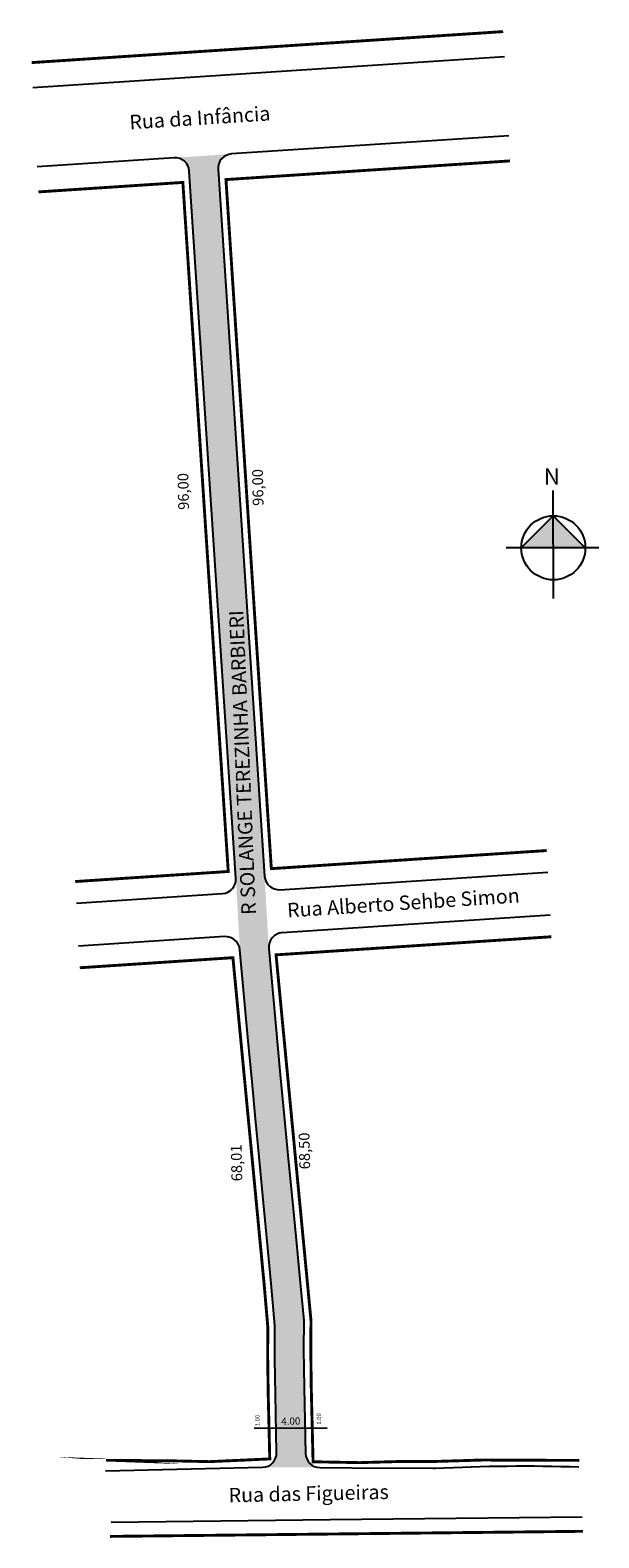
# Model space of a CAD drawing. Units: millimetres. Extents: x 1639 to 1718, y -89 to 121.
import ezdxf
from ezdxf.enums import TextEntityAlignment as Align

# ---------------------------------------------------------------- set-up
doc = ezdxf.new("R2010")
doc.units = ezdxf.units.MM
doc.styles.add('ROMAND', font='arial.ttf', dxfattribs={"width": 0.95, "height": 2.1})
doc.styles.get("Standard").update_dxf_attribs({"font": 'arial.ttf'})

msp = doc.modelspace()

# ---------------------------------------------------------------- hatches: boundary and pattern name
h = msp.add_hatch(color=51)
h.paths.add_polyline_path([(1659.085733310598, 103.1788469330023, -0.414213562364592), (1661.212772247261, 101.3145225616306), (1667.682118419037, 3.027201100325776), (1667.684372714408, 2.98668401820827), (1668.234984984645, -6.909624541333939), (1669.378508390961, -19.59707759177425), (1669.919590879625, -25.26142286528946), (1670.411323621272, -30.40914819409252), (1670.915987554079, -35.69224425168821), (1671.34335216925, -40.16612908356936), (1672.039450303288, -47.45326229903029), (1672.599909924509, -53.32045791806766), (1673.101494269227, -59.15329015181513), (1673.100528773895, -63.83454637807907), (1673.170405874829, -68.72687758990676), (1673.264465513765, -73.42065819512307), (1677.270804225545, -73.40346575717234), (1677.149084385528, -67.79727190822476), (1677.084294567336, -62.47402908300162), (1677.110528220728, -58.45966474033074), (1676.653996981142, -53.69605588676521), (1676.088292184562, -47.77395092389659), (1675.531917320492, -41.94951676084773), (1674.964018949002, -36.0044482652668), (1674.395683234805, -30.05480142865443), (1673.848063124417, -24.32201678022855), (1672.244895485197, -6.744673475995171), (1672.237148730213, -6.608632818300705), (1671.673481727277, 3.289915665889012), (1665.204135555372, 101.577237127029, -0.4142135623717391), (1667.068459926728, 103.7042760637512)])
h.paths.add_polyline_path([(1673.332757758958, -76.82858979683492, -0.4137206136471788), (1671.376595493062, -78.86818843181827), (1679.322297498004, -78.89881744283824, -0.4042479344658839), (1677.347640082612, -76.94238520698006), (1677.270804225545, -73.40346575717234), (1673.264465513765, -73.42065819512307)])
at = {"linetype": 'ByBlock'}
for points in [[(1711.759618607296, 53.40346581311403), (1707.315025740165, 48.94841321609395), (1711.764848472241, 48.95364308103806)], [(1716.214671204316, 48.95887294598172), (1711.764848472241, 48.95364308103806), (1711.759618607296, 53.40346581311403)]]:
    msp.add_hatch(color=7, dxfattribs=at).paths.add_polyline_path(points)

# ---------------------------------------------------------------- linework, layer by layer
for p, q in [((1711.773106153731, 41.92760718828712), (1711.755489766551, 56.91648375948919)), ((1711.759618607296, 53.40346581311403), (1707.315025740165, 48.94841321609395)), ((1716.214671204316, 48.95887294598172), (1711.759618607296, 53.40346581311403)), ((1718.088280775716, 48.96107499437969), (1705.207214972339, 48.94593591164696))]:
    msp.add_line(p, q, dxfattribs=at)
msp.add_line((1670.233615512693, -73.43366450944896), (1680.346463451054, -73.39026715261187))
at = {"const_width": 0.4}
for points in [[(1639.309917366327, 116.4085634570084), (1704.801840413988, 120.71929159021)], [(1710.856721629807, 6.871150130870384), (1672.605643912902, 4.35343513431846), (1666.300494344337, 100.146154528287), (1705.757874290121, 102.7432692554473)], [(1645.364798582123, 2.56042199810969), (1666.61859895075, 3.959363286186743), (1660.313449382185, 99.75208268038816), (1640.265951242498, 98.43254112152167)], [(1711.49407754728, -5.112864759912202), (1673.258082914152, -7.629586976683896), (1677.083760729074, -47.67885951065571), (1677.649465525654, -53.60096447352433), (1678.110506582001, -58.46624326376357), (1678.084220672943, -62.46187246563957), (1678.148791806118, -67.77308362159991), (1678.398643816166, -78.09952437874043), (1684.87886905561, -78.2201535652496), (1690.340627635611, -78.06467297460065), (1695.324834117768, -78.05707407273465), (1701.932163984588, -77.8570914971281), (1715.365612089077, -77.90818418380755)], [(1646.002154499644, -9.423592893603683), (1667.268430240438, -8.023830466401956), (1671.604441382624, -53.41554936185586), (1672.105170655137, -59.23895960972757), (1672.100630903195, -63.84883791972996), (1672.17069845424, -68.75106587653161), (1672.387301761875, -77.70333015519307), (1664.011767357253, -78.08203510144838), (1658.087497076529, -77.95460417444), (1651.443950528439, -77.9212086193368), (1651.457809146618, -77.92232584296268), (1649.636741691364, -77.85842873926954)], [(1650.206406382121, -88.47489811102109), (1715.889902654673, -87.76626468947077)]]:
    msp.add_lwpolyline(points, dxfattribs=at)
for points in [[(1704.987735890047, 117.223953911299), (1639.49581284226, 112.9132257804511)], [(1650.370919936243, -86.51106980275158), (1680.771148055283, -86.14503073711992), (1715.783589786912, -85.76729526687609)]]:
    msp.add_lwpolyline(points)
for points in [[(1705.571978814349, 106.2386069289763), (1667.068459926779, 103.7042760637546, 0.4142135623793569), (1665.204135555372, 101.577237127029), (1671.673481727277, 3.289915665888699, 0.4142135623761483), (1673.800520664021, 1.425591294525195), (1711.016060609162, 3.875146408436555)], [(1645.524137561495, -0.4355817246600308), (1665.817794047705, 0.9001621636152023, 0.4142135623677632), (1667.682118419037, 3.027201100332997), (1661.212772247261, 101.3145225616306, 0.414213562364593), (1659.085733310598, 103.1788469330023), (1640.080055766561, 101.9278787981602)], [(1711.334738567911, -2.116861037212723), (1674.105271122625, -4.567332869966402, 0.4216223841963995), (1672.244895485198, -6.744673476004875), (1673.848063124417, -24.32201678022855), (1674.395683234805, -30.05480142865443), (1674.964018949002, -36.0044482652668), (1675.531917320492, -41.94951676084773), (1676.088292184562, -47.77395092389659), (1676.653996981142, -53.69605588676521), (1677.110528220728, -58.45966474033074), (1677.084294567336, -62.47402908300162), (1677.149084385528, -67.79727190822476), (1677.347640082612, -76.94238520698006, 0.4042479344659275), (1679.322297498005, -78.89881744283824), (1683.780814717684, -78.95426641168186), (1695.057674460943, -79.00952521614843), (1695.405460097812, -79.01122943354883, -0.02230072419852203), (1715.31160952926, -78.81433344268162)], [(1649.566908303417, -79.34196607672345), (1671.376595493062, -78.86818843181827, 0.4137206136471807), (1673.332757758958, -76.82858979683492), (1673.170405874829, -68.72687758990676), (1673.100528773895, -63.83454637807907), (1673.101494269227, -59.15329015181513), (1672.599909924509, -53.32045791806766), (1672.039450303288, -47.45326229903029), (1671.34335216925, -40.16612908356936), (1670.915987554079, -35.69224425168821), (1670.411323621272, -30.40914819409252), (1669.919590879625, -25.26142286528946), (1669.378508390961, -19.59707759177425), (1668.234984984645, -6.909624541333923, 0.4071544193256275), (1666.111702004884, -5.093475662638227), (1645.842815520257, -6.427589170552299)]]:
    msp.add_lwpolyline(points, format="xyb")
at = {"linetype": 'ByBlock'}
msp.add_circle((1711.764848472241, 48.95364308103806), 4.44982580539791, dxfattribs=at)

# ---------------------------------------------------------------- texts
for s, rotation, p in [('Rua da Infância', 3.702322091272398, (1662.739637459374, 107.7475302056581)), ('R SOLANGE TEREZINHA BARBIERI', 92.3773686692356, (1669.591672651316, 19.14281421001428)), ('Rua Alberto Sehbe Simon', 3.702322091272398, (1691.005428226173, -1.391291348412468)), ('Rua das Figueiras', 361.2326290573906, (1677.810988629147, -83.50301769451323))]:
    msp.add_text(s, height=2, rotation=rotation).set_placement(p, align=Align.CENTER)
at = {"lineweight": -2, "attachment_point": 1, "style": 'ROMAND'}
for s, insert, char_height, width, rotation in [('96,00', (1659.676160505109, 54.2218593039313), 1.5, 3.880609000399605, 91.14503008163061), ('96,00', (1670.027509665024, 54.77639586606961), 1.5, 3.880609000399605, 91.14503008163061), ('68,50', (1676.497102889971, -37.46151896960123), 1.5, 3.880609000399605, 91.14503008163061), ('68,01', (1667.069981333619, -39.12512865601593), 1.5, 3.880609000399605, 91.14503008163061), ('1.00', (1670.386285384001, -73.1751506127925), 0.6, 3.880609000399605, 91.14503008163062), ('4.00', (1673.966589356814, -71.98619713593871), 1, 5.184508875910458, 1.583660834161582), ('1.00', (1678.912648118944, -72.94987996263266), 0.6, 3.880609000399605, 91.14503008163062)]:
    msp.add_mtext(s, dxfattribs=dict(at, insert=insert, char_height=char_height, width=width, rotation=rotation))
at = {"linetype": 'ByBlock', "insert": (1712.679721241229, 57.75607244777277), "char_height": 2.269896446962819, "width": 12.17847062529955, "attachment_point": 1, "rotation": 180.06733954783925}
msp.add_mtext('{\\fArial|b1|i0|c0|p34;N}', dxfattribs=at)

doc.saveas('drawing.dxf')
